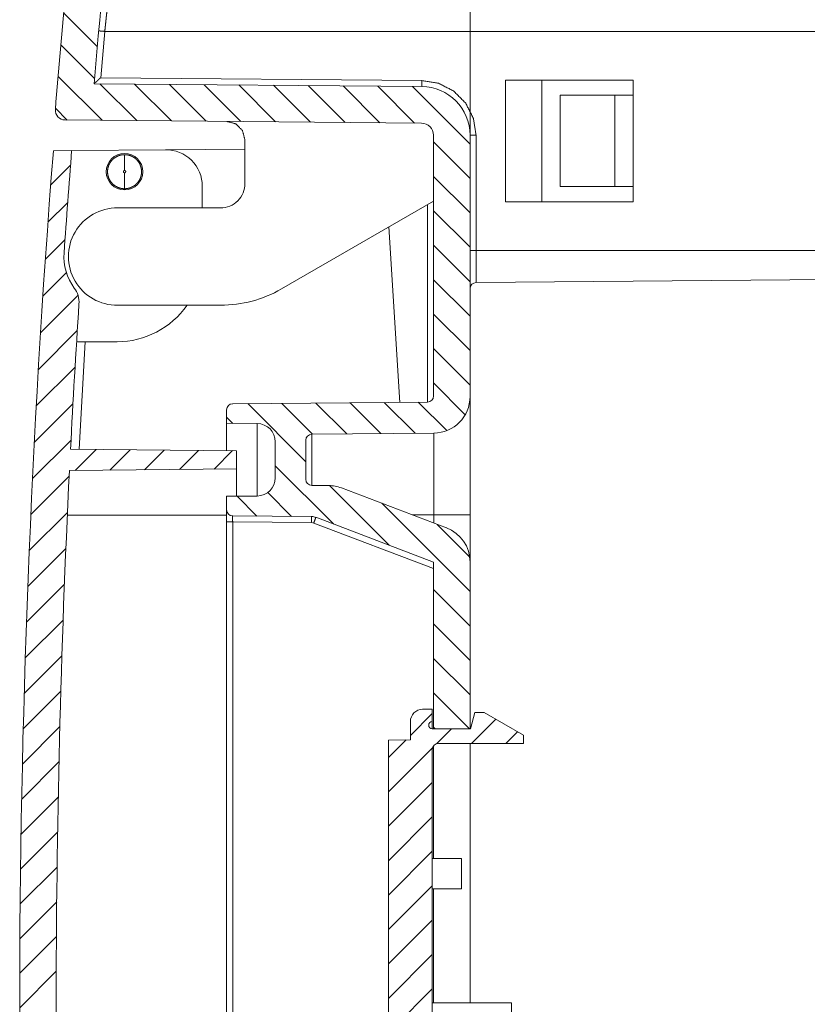
# Paper-space layout 'Foglio 1' of a CAD drawing. Units: millimetres. Extents: x 0 to 1189, y 0 to 841.
# Drawn here: x 1068 to 1100, y 492 to 532 of the extents above; entities that cross this region are included whole.
import ezdxf

# ---------------------------------------------------------------- set-up
doc = ezdxf.new("R2010")
doc.units = ezdxf.units.MM
doc.layers.add('1', color=7, linetype='Continuous', true_color=0xffffff)

psp = doc.layouts.new('Foglio 1')

# ---------------------------------------------------------------- linework, layer by layer
at = {"layer": '1', "color": 18, "linetype": 'Continuous', "lineweight": 13}
for p, q in [((1086.263, 504.045), (1086.263, 586.555)), ((1069.57, 532.683), (1070.952, 531.301)), ((1071.257, 531.932), (1071.09, 530.03)), ((1102.713, 531.932), (1071.257, 531.932)), ((1069.453, 531.385), (1070.839, 530)), ((1069.34, 530.084), (1071.144, 528.28)), ((1071.09, 530.03), (1084.28, 529.915)), ((1071.058, 529.781), (1072.571, 528.267)), ((1072.484, 529.768), (1073.998, 528.255)), ((1073.911, 529.756), (1075.424, 528.243)), ((1075.338, 529.743), (1076.851, 528.23)), ((1076.764, 529.731), (1078.277, 528.218)), ((1078.191, 529.719), (1079.704, 528.205)), ((1079.618, 529.706), (1081.131, 528.193)), ((1081.044, 529.694), (1082.557, 528.18)), ((1082.471, 529.681), (1083.984, 528.168)), ((1083.898, 529.669), (1086.263, 527.303)), ((1069.231, 528.779), (1069.718, 528.292)), ((1086.511, 527.665), (1086.511, 522.932)), ((1084.763, 527.389), (1086.263, 525.889)), ((1069.036, 525.623), (1069.85, 526.437)), ((1084.763, 525.975), (1086.263, 524.475)), ((1068.923, 524.096), (1069.734, 524.907)), ((1084.515, 516.703), (1084.515, 524.816)), ((1084.763, 524.561), (1086.263, 523.061)), ((1068.816, 522.575), (1069.624, 523.383)), ((1084.763, 523.147), (1086.263, 521.647)), ((1102.713, 522.932), (1086.511, 522.932)), ((1068.715, 521.059), (1069.681, 522.026)), ((1084.763, 521.732), (1086.263, 520.232)), ((1068.619, 519.549), (1070.156, 521.086)), ((1084.763, 520.318), (1086.263, 518.818)), ((1068.528, 518.044), (1070.128, 519.644)), ((1070.198, 514.763), (1070.447, 519.181)), ((1084.763, 518.904), (1086.263, 517.404)), ((1068.443, 516.545), (1070.036, 518.138)), ((1084.763, 517.49), (1086.067, 516.186)), ((1068.364, 515.051), (1069.951, 516.638)), ((1077.128, 516.639), (1079.513, 514.254)), ((1078.53, 516.651), (1079.797, 515.384)), ((1079.932, 516.664), (1081.199, 515.396)), ((1081.334, 516.676), (1082.601, 515.409)), ((1082.736, 516.688), (1084.003, 515.421)), ((1084.138, 516.7), (1085.308, 515.53)), ((1076.263, 516.09), (1076.524, 515.829)), ((1068.289, 513.562), (1069.87, 515.144)), ((1070.04, 513.899), (1070.898, 514.757)), ((1071.466, 513.911), (1072.3, 514.745)), ((1072.893, 513.924), (1073.702, 514.733)), ((1074.32, 513.936), (1075.104, 514.72)), ((1075.746, 513.949), (1076.506, 514.708)), ((1078.263, 514.09), (1080.664, 511.689)), ((1068.219, 512.079), (1069.795, 513.654)), ((1077.953, 512.986), (1078.93, 512.008)), ((1080.495, 513.273), (1082.945, 510.823)), ((1076.689, 512.835), (1077.504, 512.021)), ((1082.637, 512.545), (1086.263, 508.919)), ((1068.155, 510.6), (1069.725, 512.17)), ((1076.263, 512.057), (1069.72, 512.057)), ((1076.511, 511.78), (1079.755, 511.751)), ((1076.511, 511.78), (1076.511, 471.784)), ((1079.842, 511.735), (1079.755, 511.751)), ((1084.763, 509.865), (1079.842, 511.735)), ((1084.776, 512.078), (1083.886, 512.07)), ((1084.776, 512.078), (1084.776, 511.731)), ((1084.918, 511.678), (1086.247, 510.349)), ((1068.096, 509.127), (1069.66, 510.691)), ((1068.042, 507.658), (1069.6, 509.217)), ((1084.763, 509.004), (1086.263, 507.504)), ((1067.992, 506.195), (1069.546, 507.748)), ((1084.763, 507.59), (1086.263, 506.09)), ((1067.948, 504.736), (1069.496, 506.284)), ((1084.763, 506.176), (1086.263, 504.676)), ((1067.908, 503.282), (1069.451, 504.825)), ((1084.763, 504.762), (1086.23, 503.294)), ((1083.813, 503.006), (1084.713, 503.906)), ((1086.318, 502.682), (1087.317, 503.681)), ((1067.874, 501.833), (1069.411, 503.371)), ((1084.763, 503.348), (1084.828, 503.282)), ((1084.894, 502.672), (1085.504, 503.282)), ((1082.913, 502.106), (1083.636, 502.829)), ((1087.732, 502.682), (1088.213, 503.163)), ((1082.913, 500.691), (1084.723, 502.501)), ((1067.844, 500.389), (1069.376, 501.922)), ((1082.913, 499.277), (1084.713, 501.077)), ((1067.818, 498.95), (1069.346, 500.477)), ((1082.913, 497.863), (1084.713, 499.663)), ((1067.798, 497.515), (1069.32, 499.037)), ((1082.913, 496.449), (1084.713, 498.249)), ((1067.782, 496.085), (1069.299, 497.602)), ((1082.913, 495.035), (1084.713, 496.835)), ((1067.771, 494.659), (1069.283, 496.172)), ((1082.913, 493.62), (1084.713, 495.42)), ((1067.764, 493.238), (1069.271, 494.746)), ((1082.913, 492.206), (1084.713, 494.006)), ((1067.761, 491.822), (1069.264, 493.324)), ((1082.913, 490.792), (1084.713, 492.592))]:
    psp.add_line(p, q, dxfattribs=at)
at = {"layer": '1', "color": 18, "linetype": 'Continuous', "lineweight": 18}
for p, q in [((1092.963, 529.932), (1087.713, 529.932)), ((1087.713, 524.932), (1087.713, 529.932)), ((1089.213, 529.932), (1089.213, 524.932)), ((1092.963, 529.307), (1092.963, 529.932)), ((1070.82, 529.783), (1084.28, 529.665)), ((1092.963, 529.307), (1089.963, 529.307)), ((1089.963, 529.307), (1092.213, 529.307)), ((1089.963, 525.557), (1089.963, 529.307)), ((1092.213, 525.557), (1092.213, 529.307)), ((1092.213, 529.307), (1092.963, 529.307)), ((1092.963, 525.557), (1092.963, 529.307)), ((1084.267, 528.165), (1069.622, 528.293)), ((1077.013, 527.485), (1077.013, 525.682)), ((1084.763, 516.954), (1084.763, 527.665)), ((1086.263, 527.665), (1086.263, 516.928)), ((1069.897, 527.038), (1073.75, 527.072)), ((1073.75, 527.072), (1077.013, 527.1)), ((1069.144, 527.032), (1069.897, 527.038)), ((1075.263, 525.572), (1075.263, 524.682)), ((1089.963, 525.557), (1092.213, 525.557)), ((1092.213, 525.557), (1092.963, 525.557)), ((1092.963, 524.932), (1092.963, 525.557)), ((1076.013, 524.682), (1071.784, 524.682)), ((1078.513, 521.352), (1084.763, 524.96)), ((1087.713, 524.932), (1092.963, 524.932)), ((1082.923, 523.897), (1083.38, 516.693)), ((1102.713, 521.757), (1086.511, 521.615)), ((1071.784, 520.682), (1076.013, 520.682)), ((1071.763, 519.182), (1070.099, 519.182)), ((1076.511, 516.634), (1084.515, 516.704)), ((1076.263, 515.832), (1076.263, 516.384)), ((1077.519, 515.821), (1076.263, 515.832)), ((1084.776, 515.428), (1079.761, 515.384)), ((1078.263, 513.593), (1078.263, 515.071)), ((1079.513, 515.134), (1079.513, 513.53)), ((1069.851, 514.766), (1076.663, 514.707)), ((1076.663, 514.707), (1076.663, 513.957)), ((1076.663, 513.957), (1069.807, 513.897)), ((1079.761, 513.28), (1080.457, 513.273)), ((1080.977, 513.176), (1085.296, 511.534)), ((1076.263, 512.832), (1077.519, 512.843)), ((1076.263, 512.28), (1076.263, 512.832)), ((1076.263, 511.78), (1076.263, 471.784)), ((1079.755, 512.001), (1076.511, 512.03)), ((1084.763, 510.132), (1079.929, 511.969)), ((1086.263, 512.078), (1086.263, 510.132)), ((1084.763, 503.282), (1084.763, 510.132)), ((1086.263, 510.132), (1086.263, 503.295)), ((1084.313, 504.082), (1084.713, 504.082)), ((1084.713, 504.082), (1084.713, 503.582)), ((1086.282, 503.282), (1086.463, 503.957)), ((1086.463, 503.957), (1086.838, 503.957)), ((1086.838, 503.957), (1088.463, 503.018)), ((1083.813, 502.832), (1083.813, 503.582)), ((1084.713, 503.282), (1084.713, 503.582)), ((1084.713, 503.282), (1086.282, 503.282)), ((1086.263, 503.295), (1084.763, 503.282)), ((1086.263, 503.295), (1086.263, 503.281)), ((1082.913, 502.816), (1083.813, 502.832)), ((1082.913, 480.847), (1082.913, 502.816)), ((1088.463, 503.018), (1088.463, 502.682)), ((1084.713, 502.432), (1084.713, 481.232)), ((1084.763, 502.581), (1084.763, 497.956)), ((1088.463, 502.682), (1084.963, 502.682)), ((1086.263, 502.681), (1086.263, 492.018)), ((1085.913, 497.957), (1084.713, 497.957)), ((1084.713, 496.707), (1085.913, 496.707)), ((1084.763, 496.707), (1084.763, 492.018)), ((1087.963, 492.018), (1084.713, 492.018))]:
    psp.add_line(p, q, dxfattribs=at)
psp.add_circle((1072.068, 526.168), 0.75, dxfattribs=at)
for centre, radius, start, end in [((1517.827, 491.832), 448.615, 172.46471, 175.1472), ((1517.827, 491.832), 450.115, 174.03198, 175.2984), ((1084.263, 527.665), 2, 0, 89.5), ((1069.625, 528.693), 0.4, 175.2984, 269.5), ((1084.263, 527.665), 0.5, 0, 89.5), ((1073.763, 525.572), 1.5, 0, 90.5), ((1517.761, 491.782), 450, 175.50724, 184.47528), ((1517.761, 491.782), 449.25, 175.49888, 176.03673), ((1076.013, 525.682), 1, 269.9983, 0), ((1071.763, 522.682), 2, 89.3994, 270.6172), ((1071.763, 522.682), 2.182, 176.0367, 216.3216), ((1086.513, 521.365), 0.25, 90.5, 180), ((1069.199, 520.797), 1, 356.299, 36.3216), ((1076.013, 525.682), 5, 269.9997, 300), ((1517.761, 491.782), 448.5, 176.29901, 177.06247), ((1071.763, 522.682), 3.5, 270, 325.1545), ((1076.513, 516.384), 0.25, 90.5, 180), ((1084.513, 516.954), 0.25, 270.5, 0), ((1084.763, 516.928), 1.5, 270.5, 0), ((1077.513, 515.071), 0.75, 0, 89.5), ((1079.763, 515.134), 0.25, 90.5, 180), ((1517.761, 491.782), 448.5, 177.17366, 182.82637), ((1077.513, 513.593), 0.75, 270.5, 0), ((1079.763, 513.53), 0.25, 180, 269.5), ((1080.444, 511.773), 1.5, 69.1905, 89.5), ((1076.513, 512.28), 0.25, 180, 269.5), ((1079.751, 511.501), 0.5, 69.1932, 89.5), ((1084.763, 510.132), 1.5, 0, 69.1905), ((1084.313, 503.582), 0.5, 90, 180), ((1084.713, 503.432), 0.15, 90, 270), ((1084.963, 502.432), 0.25, 90, 180)]:
    psp.add_arc(centre, radius, start, end, dxfattribs=at)
at = {"layer": '1', "color": 18, "linetype": 'Continuous', "lineweight": 13}
for points, knots in [([(1071.412, 533.38), (1071.412, 533.378), (1071.412, 533.373), (1071.411, 533.369), (1071.411, 533.364), (1071.41, 533.358), (1071.409, 533.352), (1071.408, 533.336), (1071.406, 533.317), (1071.403, 533.295), (1071.4, 533.269), (1071.399, 533.255), (1071.397, 533.24), (1071.396, 533.232), (1071.395, 533.224), (1071.394, 533.216), (1071.39, 533.172), (1071.386, 533.134), (1071.381, 533.094), (1071.376, 533.05), (1071.366, 532.954), (1071.36, 532.903), (1071.348, 532.793), (1071.336, 532.675), (1071.329, 532.614), (1071.327, 532.598), (1071.326, 532.582), (1071.322, 532.55), (1071.315, 532.485), (1071.308, 532.419), (1071.294, 532.284), (1071.287, 532.215), (1071.279, 532.145), (1071.272, 532.074), (1071.257, 531.932)], [0, 0, 0.001226, 0.004909, 0.007683, 0.011021, 0.014992, 0.019528, 0.030323, 0.043428, 0.058849, 0.076581, 0.086313, 0.096623, 0.102023, 0.10753, 0.113157, 0.143219, 0.169464, 0.197639, 0.227792, 0.293916, 0.329655, 0.405314, 0.486445, 0.529064, 0.539944, 0.550902, 0.573084, 0.61807, 0.663688, 0.756885, 0.804435, 0.852646, 0.901506, 1, 1]), ([(1071.01, 531.954), (1071.082, 531.947), (1071.257, 531.932)], [0, 0, 0.292392, 1, 1]), ([(1084.28, 529.915), (1084.279, 529.739), (1084.28, 529.665)], [0, 0, 0.706949, 1, 1]), ([(1084.28, 529.915), (1084.971, 529.8), (1085.593, 529.479), (1086.086, 528.982), (1086.402, 528.357), (1086.511, 527.665)], [0, 0, 0.199995, 0.400002, 0.599999, 0.800001, 1, 1]), ([(1072.068, 526.218), (1072.069, 526.218), (1072.07, 526.218), (1072.071, 526.218), (1072.072, 526.218), (1072.074, 526.218), (1072.075, 526.217), (1072.077, 526.217), (1072.079, 526.217), (1072.081, 526.216), (1072.082, 526.215), (1072.084, 526.215), (1072.086, 526.214), (1072.091, 526.211), (1072.096, 526.208), (1072.099, 526.206), (1072.102, 526.203), (1072.105, 526.2), (1072.108, 526.196), (1072.111, 526.192), (1072.114, 526.187), (1072.116, 526.182), (1072.117, 526.176), (1072.117, 526.172), (1072.117, 526.168), (1072.117, 526.168), (1072.117, 526.168), (1072.117, 526.167), (1072.117, 526.165), (1072.117, 526.163), (1072.116, 526.16), (1072.115, 526.158), (1072.114, 526.154), (1072.112, 526.15), (1072.111, 526.147), (1072.109, 526.144), (1072.107, 526.141), (1072.105, 526.139), (1072.103, 526.136), (1072.101, 526.134), (1072.098, 526.131), (1072.094, 526.128), (1072.09, 526.126), (1072.085, 526.123), (1072.083, 526.122), (1072.081, 526.121), (1072.079, 526.121), (1072.077, 526.12), (1072.075, 526.12), (1072.073, 526.119), (1072.072, 526.119), (1072.07, 526.119), (1072.069, 526.119), (1072.068, 526.119)], [0, 0, 0.00647, 0.013474, 0.021573, 0.029694, 0.039484, 0.049315, 0.060303, 0.071409, 0.084215, 0.096737, 0.110545, 0.124552, 0.159731, 0.194546, 0.223911, 0.252688, 0.279759, 0.306729, 0.343635, 0.380018, 0.415391, 0.45067, 0.47673, 0.502595, 0.50475, 0.509093, 0.513704, 0.525337, 0.537383, 0.556612, 0.575559, 0.601797, 0.628081, 0.650977, 0.673936, 0.695166, 0.716831, 0.736495, 0.756495, 0.785089, 0.813442, 0.847808, 0.882636, 0.898553, 0.91416, 0.928301, 0.942287, 0.953858, 0.965904, 0.975161, 0.984892, 0.992453, 1, 1]), ([(1086.511, 522.932), (1086.511, 522.274), (1086.511, 521.615)], [0, 0, 0.499984, 1, 1]), ([(1077.519, 515.821), (1077.519, 515.682), (1077.519, 514.636), (1077.519, 512.843)], [0, 0, 0.046436, 0.397876, 1, 1]), ([(1079.761, 515.384), (1079.76, 515.289), (1079.76, 514.566), (1079.76, 513.28)], [0, 0, 0.044871, 0.388728, 1, 1]), ([(1084.776, 515.428), (1084.779, 515.314), (1084.781, 514.979), (1084.781, 514.447), (1084.781, 513.753), (1084.779, 512.945), (1084.776, 512.078)], [0, 0, 0.034073, 0.133961, 0.292876, 0.499981, 0.741172, 1, 1]), ([(1076.511, 512.03), (1076.51, 511.956), (1076.511, 511.78)], [0, 0, 0.292886, 1, 1]), ([(1079.756, 511.751), (1079.756, 511.928), (1079.756, 512.001)], [0, 0, 0.707114, 1, 1]), ([(1079.842, 511.735), (1079.904, 511.9), (1079.929, 511.969)], [0, 0, 0.707267, 1, 1]), ([(1084.776, 512.078), (1085.828, 512.078), (1086.263, 512.078)], [0, 0, 0.707629, 1, 1])]:
    psp.add_open_spline(points, degree=1, knots=knots, dxfattribs=at)
at = {"layer": '1', "color": 18, "linetype": 'Continuous', "lineweight": 18}
for points, knots in [([(1070.82, 529.783), (1070.822, 529.785), (1070.828, 529.791), (1070.83, 529.792), (1070.832, 529.795), (1070.835, 529.797), (1070.837, 529.799), (1070.843, 529.805), (1070.85, 529.811), (1070.853, 529.814), (1070.857, 529.817), (1070.864, 529.824), (1070.872, 529.831), (1070.881, 529.839), (1070.889, 529.847), (1070.899, 529.856), (1070.908, 529.864), (1070.918, 529.873), (1070.937, 529.891), (1070.958, 529.91), (1070.979, 529.929), (1071.012, 529.959), (1071.023, 529.969), (1071.034, 529.979), (1071.056, 530), (1071.067, 530.01), (1071.073, 530.015), (1071.079, 530.02), (1071.084, 530.025), (1071.09, 530.03)], [0, 0, 0.007824, 0.03002, 0.03769, 0.046074, 0.055263, 0.065089, 0.086491, 0.110457, 0.12332, 0.136822, 0.164782, 0.194503, 0.225577, 0.258017, 0.291733, 0.326724, 0.36252, 0.436103, 0.512008, 0.590161, 0.710974, 0.751888, 0.792878, 0.875344, 0.916653, 0.937429, 0.958372, 0.979148, 1, 1]), ([(1077.013, 527.485), (1076.913, 527.858), (1076.642, 528.133), (1076.269, 528.235)], [0, 0, 0.333345, 0.666675, 1, 1]), ([(1072.068, 525.468), (1072.033, 525.47), (1071.999, 525.472), (1071.965, 525.476), (1071.931, 525.482), (1071.865, 525.499), (1071.8, 525.522), (1071.679, 525.586), (1071.573, 525.673), (1071.486, 525.78), (1071.421, 525.901), (1071.381, 526.032), (1071.368, 526.168), (1071.381, 526.305), (1071.421, 526.436), (1071.486, 526.557), (1071.573, 526.663), (1071.679, 526.75), (1071.8, 526.815), (1071.865, 526.838), (1071.931, 526.855), (1071.965, 526.861), (1071.999, 526.865), (1072.033, 526.867), (1072.068, 526.868)], [0, 0, 0.015633, 0.031252, 0.046913, 0.062551, 0.093838, 0.125097, 0.18756, 0.250078, 0.312566, 0.375037, 0.437487, 0.500006, 0.562488, 0.624956, 0.687444, 0.749932, 0.812479, 0.8749, 0.906165, 0.937452, 0.953087, 0.968748, 0.984367, 1, 1]), ([(1072.068, 526.218), (1072.068, 526.323), (1072.068, 526.523), (1072.068, 526.695), (1072.068, 526.766), (1072.068, 526.868)], [0, 0, 0.160882, 0.468663, 0.733473, 0.842296, 1, 1]), ([(1072.068, 526.868), (1072.137, 526.865), (1072.204, 526.855), (1072.237, 526.847), (1072.27, 526.838), (1072.287, 526.833), (1072.303, 526.828), (1072.319, 526.822), (1072.335, 526.815), (1072.397, 526.786), (1072.456, 526.751), (1072.484, 526.731), (1072.511, 526.71), (1072.525, 526.699), (1072.538, 526.687), (1072.55, 526.676), (1072.562, 526.664), (1072.609, 526.613), (1072.649, 526.558), (1072.659, 526.544), (1072.668, 526.529), (1072.677, 526.514), (1072.685, 526.499), (1072.7, 526.468), (1072.714, 526.437), (1072.737, 526.372), (1072.754, 526.306), (1072.757, 526.289), (1072.76, 526.272), (1072.762, 526.254), (1072.764, 526.237), (1072.767, 526.203), (1072.768, 526.169), (1072.767, 526.135), (1072.764, 526.101), (1072.763, 526.083), (1072.76, 526.066), (1072.758, 526.049), (1072.754, 526.032), (1072.738, 525.966), (1072.715, 525.901), (1072.701, 525.87), (1072.685, 525.839), (1072.677, 525.824), (1072.668, 525.809), (1072.659, 525.794), (1072.65, 525.78), (1072.609, 525.725), (1072.563, 525.674), (1072.551, 525.662), (1072.538, 525.65), (1072.525, 525.639), (1072.512, 525.628), (1072.485, 525.607), (1072.457, 525.587), (1072.428, 525.568), (1072.398, 525.552), (1072.383, 525.544), (1072.368, 525.536), (1072.352, 525.529), (1072.336, 525.522), (1072.271, 525.499), (1072.205, 525.482), (1072.171, 525.476), (1072.137, 525.472), (1072.12, 525.471), (1072.103, 525.47), (1072.085, 525.469), (1072.068, 525.469)], [0, 0, 0.03133, 0.062355, 0.077849, 0.09338, 0.10119, 0.109016, 0.116876, 0.124741, 0.156044, 0.187168, 0.202747, 0.218385, 0.226275, 0.234162, 0.242001, 0.249834, 0.280987, 0.312122, 0.319947, 0.327801, 0.335655, 0.343533, 0.35921, 0.374803, 0.40592, 0.437192, 0.445059, 0.452924, 0.460762, 0.468577, 0.484174, 0.499732, 0.515289, 0.530901, 0.538735, 0.546592, 0.554476, 0.562336, 0.593543, 0.624683, 0.640293, 0.656004, 0.663882, 0.67172, 0.679555, 0.687358, 0.718494, 0.749663, 0.757509, 0.765401, 0.77326, 0.78111, 0.796718, 0.812308, 0.827855, 0.843428, 0.851267, 0.859097, 0.866923, 0.874818, 0.906101, 0.93724, 0.952816, 0.968468, 0.97632, 0.984197, 0.992101, 1, 1]), ([(1072.068, 526.119), (1072.033, 526.136), (1072.019, 526.174), (1072.035, 526.204), (1072.068, 526.218)], [0, 0, 0.260067, 0.527748, 0.761286, 1, 1]), ([(1072.068, 526.119), (1072.068, 526.118), (1072.068, 526.116), (1072.068, 526.115), (1072.068, 526.113), (1072.068, 526.111), (1072.068, 526.109), (1072.068, 526.106), (1072.068, 526.104), (1072.068, 526.101), (1072.068, 526.098), (1072.068, 526.095), (1072.068, 526.093), (1072.068, 526.089), (1072.068, 526.086), (1072.068, 526.082), (1072.068, 526.078), (1072.068, 526.073), (1072.068, 526.069), (1072.068, 526.066), (1072.068, 526.062), (1072.068, 526.056), (1072.068, 526.051), (1072.068, 526.046), (1072.068, 526.04), (1072.068, 526.034), (1072.068, 526.031), (1072.068, 526.025), (1072.068, 526.018), (1072.068, 526.012), (1072.068, 526.005), (1072.068, 525.998), (1072.068, 525.991), (1072.068, 525.987), (1072.068, 525.98), (1072.068, 525.972), (1072.067, 525.968), (1072.067, 525.96), (1072.067, 525.952), (1072.067, 525.944), (1072.067, 525.935), (1072.067, 525.927), (1072.067, 525.918), (1072.067, 525.909), (1072.067, 525.9), (1072.067, 525.891), (1072.067, 525.881), (1072.067, 525.872), (1072.067, 525.862), (1072.067, 525.852), (1072.067, 525.842), (1072.067, 525.832), (1072.067, 525.822), (1072.067, 525.812), (1072.068, 525.806), (1072.068, 525.796), (1072.068, 525.785), (1072.068, 525.775), (1072.068, 525.764), (1072.068, 525.753), (1072.068, 525.742), (1072.068, 525.732), (1072.068, 525.721), (1072.068, 525.715), (1072.068, 525.71), (1072.068, 525.699), (1072.068, 525.688), (1072.068, 525.677), (1072.068, 525.666), (1072.068, 525.655), (1072.068, 525.644), (1072.068, 525.639), (1072.068, 525.628), (1072.068, 525.617), (1072.068, 525.607), (1072.068, 525.596), (1072.068, 525.586), (1072.068, 525.576), (1072.068, 525.571), (1072.068, 525.566), (1072.068, 525.556), (1072.068, 525.547), (1072.068, 525.537), (1072.068, 525.528), (1072.068, 525.519), (1072.068, 525.515), (1072.068, 525.506), (1072.068, 525.498), (1072.068, 525.49), (1072.068, 525.486), (1072.068, 525.479), (1072.068, 525.472), (1072.068, 525.469)], [0, 0, 0.001717, 0.003815, 0.006232, 0.008902, 0.011955, 0.015325, 0.019013, 0.023019, 0.027343, 0.031985, 0.036945, 0.039555, 0.045024, 0.05081, 0.056851, 0.063273, 0.06995, 0.077008, 0.080572, 0.088075, 0.095896, 0.104036, 0.112493, 0.121268, 0.130361, 0.135005, 0.144543, 0.154399, 0.16451, 0.174938, 0.185685, 0.196749, 0.202345, 0.213791, 0.225554, 0.231597, 0.243742, 0.256205, 0.268986, 0.281958, 0.295248, 0.308729, 0.322528, 0.336517, 0.350824, 0.365322, 0.380011, 0.394955, 0.410089, 0.425413, 0.440929, 0.456635, 0.472532, 0.480482, 0.496569, 0.512784, 0.52919, 0.54566, 0.562256, 0.578916, 0.59564, 0.612427, 0.620821, 0.629215, 0.646066, 0.662917, 0.679768, 0.696555, 0.713279, 0.729939, 0.73827, 0.754739, 0.771145, 0.78736, 0.803384, 0.819218, 0.83486, 0.842555, 0.85025, 0.86532, 0.880136, 0.894571, 0.908687, 0.922359, 0.929036, 0.942135, 0.954725, 0.966871, 0.972721, 0.984103, 0.994786, 1, 1]), ([(1086.263, 516.928), (1086.263, 516.834), (1086.263, 516.11), (1086.263, 514.772), (1086.263, 513.934), (1086.263, 512.078)], [0, 0, 0.019214, 0.168525, 0.444422, 0.617311, 1, 1]), ([(1076.263, 515.832), (1076.263, 515.319), (1076.263, 514.71)], [0, 0, 0.457532, 1, 1]), ([(1076.663, 513.957), (1076.663, 513.819), (1076.663, 512.835)], [0, 0, 0.122641, 1, 1]), ([(1085.297, 511.534), (1085.297, 511.534), (1085.298, 511.533), (1085.299, 511.533), (1085.3, 511.533), (1085.301, 511.532), (1085.302, 511.532)], [0, 0, 0.028375, 0.220082, 0.427112, 0.631725, 0.810654, 1, 1]), ([(1085.309, 511.529), (1085.309, 511.529), (1085.308, 511.529), (1085.308, 511.53), (1085.307, 511.53), (1085.306, 511.53), (1085.305, 511.531), (1085.304, 511.531), (1085.303, 511.532), (1085.302, 511.532), (1085.302, 511.532)], [0, 0, 0.045718, 0.12722, 0.206766, 0.333954, 0.391585, 0.530707, 0.689799, 0.87267, 0.964105, 1, 1])]:
    psp.add_open_spline(points, degree=1, knots=knots, dxfattribs=at)
at = {"layer": '1', "color": 18, "linetype": 'Continuous', "lineweight": 13}
for points in [[(1086.263, 527.665), (1086.511, 527.665)], [(1076.263, 511.78), (1076.511, 511.78)]]:
    psp.add_open_spline(points, degree=1, dxfattribs=at)
at = {"layer": '1', "color": 18, "linetype": 'Continuous', "lineweight": 18}
for points in [[(1086.511, 522.932), (1086.263, 522.932)], [(1076.263, 512.28), (1076.263, 511.78)], [(1085.913, 497.957), (1085.913, 497.332)], [(1085.913, 497.332), (1085.913, 496.707)], [(1087.963, 492.018), (1087.963, 491.418)]]:
    psp.add_open_spline(points, degree=1, dxfattribs=at)

doc.saveas('drawing.dxf')
